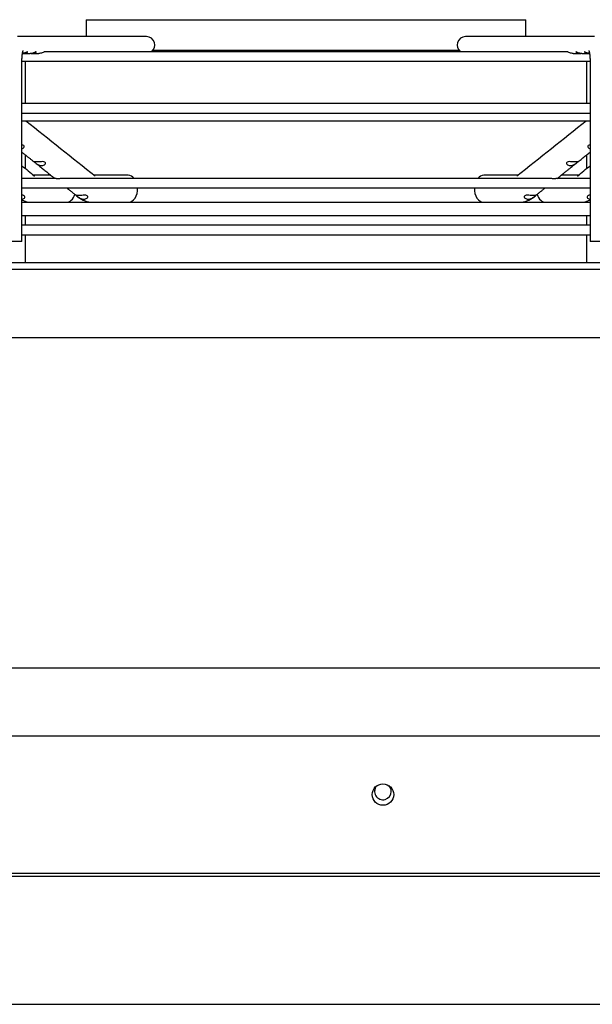
# Paper-space layout 'Layout1' of a CAD drawing. Units: inches. Extents: x 0 to 16.7, y -0.7 to 10.7.
# Drawn here: x 14.6 to 14.8, y 8.6 to 9 of the extents above; entities that cross this region are included whole.
import ezdxf

# ---------------------------------------------------------------- set-up
doc = ezdxf.new("R2010")
doc.units = ezdxf.units.IN
doc.header["$MEASUREMENT"] = 0
for name, color, linetype in [('0510F-3480_-_PAN', 7, 'Continuous'), ('0719F-3054_TOP_C', 7, 'Continuous'), ('118-00-11752_AF0', 7, 'Continuous'), ('A3G630-AR85-90', 7, 'Continuous'), ('Default', 7, 'Continuous'), ('MANIFOLD_SOLID_B', 7, 'Continuous')]:
    doc.layers.add(name, color=color, linetype=linetype)

# ---------------------------------------------------------------- blocks, each defined once
blk = doc.blocks.new('SE1')
at = {"layer": '0510F-3480_-_PAN', "color": 7, "linetype": 'Continuous'}
for p, q in [((14.05634843112408, 8.713694164626434), (15.35924043112408, 8.713694164626434)), ((15.34924043112408, 8.649552029002704), (14.06234843112408, 8.649552029002704)), ((15.34924043112408, 8.64813781544033), (14.06234843112408, 8.64813781544033))]:
    blk.add_line(p, q, dxfattribs=at)
blk.add_circle((14.74763243112409, 8.686350757465856), 0.005000000000000001, dxfattribs=at)
at = {"layer": '0719F-3054_TOP_C', "color": 7, "linetype": 'Continuous'}
blk.add_line((13.10953443112408, 8.588694164626457), (15.19193768152111, 8.58869416462643), dxfattribs=at)
for centre, start, end in [((14.74763043112408, 8.687822164626436), 137.3074324587349, 0), ((14.74763043112408, 8.687789571787022), 134.9585917742509, 179.7612761486182), ((14.74763043112408, 8.687789571787022), 0.2387178035801483, 44.84572610968707), ((14.74763043112408, 8.687822164626436), 0, 42.76640548804802)]:
    blk.add_arc(centre, 0.003880000000000001, start, end, dxfattribs=at)
at = {"layer": '118-00-11752_AF0', "color": 7, "linetype": 'Continuous'}
for p, q in [((14.16852052561227, 8.934166605571315), (15.25513469884062, 8.934166605571313)), ((14.16852052561227, 8.931016999272103), (15.25513469884062, 8.931016999272101)), ((15.21418981695085, 8.898966054460447), (14.20946540750204, 8.898966054460448)), ((15.29191873722849, 8.745190227618558), (14.1317364872244, 8.74519022761856))]:
    blk.add_line(p, q, dxfattribs=at)
at = {"layer": 'A3G630-AR85-90', "color": 7, "linetype": 'Continuous'}
for p, q in [((14.60946540754426, 9.047158731618808), (14.81418981690863, 9.047158731618808)), ((14.60946540754426, 9.047158731618808), (14.60946540754426, 9.039284715807538)), ((14.81418981690863, 9.03928471580754), (14.81418981690863, 9.04715873161881)), ((14.64068869341792, 9.032985505627893), (14.78296653103497, 9.032985505627893)), ((14.58108170364716, 9.02778865281541), (14.58108170364716, 9.00810361344533)), ((14.84257352080573, 9.00810361344533), (14.84257352080573, 9.02778865281541)), ((14.58108170364716, 8.984304822174076), (14.58108170364716, 8.977968050966165)), ((14.84257352080573, 8.977968053570144), (14.84257352080573, 8.984304818085638)), ((14.58108170364716, 8.962626815938187), (14.58108170364716, 8.962119361476827)), ((14.84257352080573, 8.962119361476827), (14.84257352080573, 8.962627024038962)), ((14.58108170364716, 8.955820148878402), (14.58108170364716, 8.951410700059503)), ((14.84257352080573, 8.951410700059503), (14.84257352080573, 8.955820148878402)), ((14.58108170364716, 8.947001251240605), (14.58108170364716, 8.934166605571315)), ((14.84257352080573, 8.934166605571315), (14.84257352080573, 8.947001251240605))]:
    blk.add_line(p, q, dxfattribs=at)
at = {"layer": 'MANIFOLD_SOLID_B', "color": 7, "linetype": 'Continuous'}
for p, q in [((14.6376464055986, 9.039284715807534), (14.57752702110629, 9.039284715807534)), ((14.8461282033466, 9.039284715807534), (14.78600881885429, 9.039284715807542)), ((14.8334963270587, 9.032198101634306), (14.59015885618309, 9.032198101634306)), ((14.57962987826701, 8.943851644941391), (14.57962987826701, 9.02826109376029)), ((14.57962987826701, 9.02778865281541), (14.84402534618588, 9.027788652815408)), ((14.58032834527436, 9.031410700059503), (14.583447941859, 9.031410700059503)), ((14.58432268998454, 9.031410700059503), (14.58744269235193, 9.031410700059503)), ((14.83621253210096, 9.031410700059505), (14.83933250817698, 9.031410700059505)), ((14.8402071463803, 9.031410700059505), (14.84332689145281, 9.031410700059505)), ((14.84402534618588, 9.02826109376029), (14.84402534618588, 8.943851644941391)), ((14.84402534618588, 9.00810361344533), (14.57962987826701, 9.00810361344533)), ((14.57962987826701, 9.003694164626435), (14.84402534618588, 9.003694164626433)), ((14.57962987826701, 9.000101852655064), (14.84402534618588, 9.000101852655062)), ((14.5950212188117, 8.97323437350526), (14.57962987826701, 8.97323437350526)), ((14.59310304788348, 8.974717786673677), (14.5850294257619, 8.974717786673677)), ((14.82472738305977, 8.97323437350526), (14.59893657633441, 8.97323437350526)), ((14.62909055105769, 8.974717786673677), (14.61332612218513, 8.974717786673677)), ((14.8103291021938, 8.974717786673677), (14.7945646733952, 8.974717786673677)), ((14.84402534618588, 8.97323437350526), (14.8286400116495, 8.97323437350526)), ((14.83862579861912, 8.974717786673677), (14.83055217648059, 8.974717786673677)), ((14.57962987826701, 8.968824924686363), (14.84402534618588, 8.968824924686363)), ((14.60542851530014, 8.964901844748026), (14.60586223333609, 8.96455671593476)), ((14.81779299111683, 8.964556715934787), (14.81822586543736, 8.964901173298946)), ((14.57962987826701, 8.962119361476827), (14.5840854117961, 8.962119361476827)), ((14.58418415608755, 8.962119361476827), (14.5842651186515, 8.962119361476827)), ((14.58419112207389, 8.962119837720694), (14.58434409045924, 8.962120142532326)), ((14.58427277447768, 8.962119361476827), (14.61244641073323, 8.962119361476827)), ((14.58427277447767, 8.962119361476827), (14.60013814741855, 8.962119361476827)), ((14.61258547925612, 8.962119361476827), (14.61266806904002, 8.962119361476827)), ((14.61259526691439, 8.962119837593212), (14.61274865489064, 8.962120142532326)), ((14.61267970933227, 8.962119361476827), (14.81097551512063, 8.962119361476827)), ((14.61267970933227, 8.962119361476827), (14.62909055105769, 8.962119361476827)), ((14.7945646733952, 8.962119361476827), (14.81097551512062, 8.962119361476827)), ((14.81090656956238, 8.962120142532326), (14.81105997482292, 8.962119837720694)), ((14.81117927461461, 8.962119361476827), (14.83938244997522, 8.962119361476825)), ((14.83817888010962, 8.962119361476827), (14.83938244997522, 8.962119361476827)), ((14.83931113399365, 8.962120142532326), (14.8394640856692, 8.962119837593214)), ((14.83957182807812, 8.962119361476825), (14.84402534618588, 8.962119361476825)), ((14.84402534618588, 8.9558201488784), (14.57962987826701, 8.9558201488784)), ((14.84402534618588, 8.951410700059501), (14.57962987826701, 8.951410700059501)), ((14.57962987826701, 8.947001251240605), (14.84402534618588, 8.947001251240605)), ((14.57962987826701, 8.943851644941391), (14.57175586251898, 8.943851644941391)), ((14.85189936193391, 8.943851644941391), (14.84402534618588, 8.943851644941391))]:
    blk.add_line(p, q, dxfattribs=at)
for centre, radius, start, end in [((38.4946705414692, 38.96086023737831), 38.33389277582548, 231.4048764908798, 231.4664652422805), ((-7.765817413808739, 37.32666916660303), 36.24245476256299, 308.528908146896, 308.5940510030144), ((38.30512676496646, 37.7682594616962), 37.30564357305125, 230.5075871547781, 230.519218268657), ((-7.580761081672256, 36.19381802090948), 35.26341322607727, 309.4761067676241, 309.4884114815511), ((14.58432328658784, 8.972718022009031), 0.01059900833419385, 243.7045996982026, 269.2855307908299), ((14.57972562106194, 8.965042060799995), 0.001420354447156738, 273.4952739647975, 330.4239564502873), ((14.61274051761804, 8.973041202037178), 0.01092233029553828, 230.9686790111841, 269.2380291212136), ((14.6085151730756, 8.967626238586275), 0.004027042565230536, 234.6658658378338, 263.5929523833748), ((14.81090650876843, 8.973063852572663), 0.01094509081323672, 270.8033962908037, 308.9899877953815), ((14.81514822029892, 8.967604815114656), 0.004004845091832186, 276.3251114932344, 305.4160535851082), ((14.83933295912105, 8.972715028783467), 0.01059600257312477, 270.7090588651481, 296.2970979402491), ((14.84392317468306, 8.9650317559069), 0.001409689006690251, 209.3407487721463, 266.7399950320422)]:
    blk.add_arc(centre, radius, start, end, dxfattribs=at)
for centre, major_axis, ratio, start_param, end_param in [((14.6376464055986, 9.03534770793352), (-2.098059259134155e-15, -0.003937007874015665), 0.9659258262890529, 0.6435011087931715, 3.141592653589793), ((14.78600881885429, 9.03534770793352), (-2.098059259134155e-15, -0.003937007874015665), 0.9659258262890529, 3.141592653589793, 5.639684198387444), ((14.62909055105769, 8.968418574075251), (0, -0.006299212598425204), 0.695057409144658, 2.441074311663071, 3.141592653589793), ((14.7945646733952, 8.968418574075251), (0, -0.006299212598425204), 0.695057409144658, 3.141592653589793, 3.842110995516953), ((14.62909055105769, 8.968418574075251), (0, -0.006299212598425204), 0.695057409144658, 0, 1.635349309958301), ((14.7945646733952, 8.968418574075251), (0, -0.006299212598425204), 0.695057409144658, 4.647835997221286, 6.283185307179586), ((14.60013814741855, 8.968418574075251), (0, -0.006299212598425204), 0.7189542391509485, 0, 1.146915185171625), ((14.82351707703434, 8.968418574075251), (0, -0.006299212598425204), 0.7189542391509485, 5.136292997049162, 6.283185307179586)]:
    blk.add_ellipse(centre, major_axis=major_axis, ratio=ratio, start_param=start_param, end_param=end_param, dxfattribs=at)
for points, knots in [([(14.57962987826698, 9.02826109376029), (14.57962995821385, 9.028313514800487), (14.57963022831446, 9.02844304416837), (14.5796330606906, 9.028678120909513), (14.57963943845024, 9.028947493618103), (14.57964897106366, 9.029216899940723), (14.57966154409766, 9.029482418283385), (14.57967708235262, 9.02974388526185), (14.57969546913545, 9.030000140468522), (14.57971656626843, 9.030250295624638), (14.57974020693453, 9.030493398359157), (14.57976619545688, 9.030728524791385), (14.57979430496091, 9.030954758962935), (14.57982427539526, 9.031171203662154), (14.57985581136001, 9.031376984547236), (14.57988858004715, 9.03157125801786), (14.57992220943419, 9.031753220390092), (14.57995628698219, 9.03192211926622), (14.57999035912317, 9.032077266942837), (14.58002393184867, 9.03221805569314), (14.58005647268679, 9.032343974341567), (14.58008741425596, 9.032454625111791), (14.58011615938173, 9.032549739226283), (14.58014208745247, 9.032629189302414), (14.58016456128998, 9.032692996377463), (14.58018293339696, 9.03274132958329), (14.580196550122, 9.032774497206939), (14.5802042298396, 9.032791755276238), (14.58020586517992, 9.032795135371925), (14.58020586268027, 9.032795130995163)], [0, 0, 0, 0, 0.0127805111903404, 0.03717438828594968, 0.06155072833203431, 0.08588737992750071, 0.1101642062589829, 0.1343604464419454, 0.158454494261304, 0.1824236853080054, 0.206244097407614, 0.2298903734007474, 0.2533355795901881, 0.276551118598117, 0.2995067219538692, 0.322170555259496, 0.3445094766313703, 0.3664894960897758, 0.388076487633108, 0.4092372039361417, 0.4299406322352732, 0.4501597051924173, 0.4698733399318938, 0.4890687231237374, 0.5077436968954956, 0.5259090432720455, 0.5435904321892284, 0.5608298065638384, 0.5743885943885878, 0.5743885943885878, 0.5743885943885878, 0.5743885943885878]), ([(14.58204695739093, 9.031924826498608), (14.58217663954817, 9.03203003242604), (14.58224167956035, 9.032125012109862), (14.58221993412458, 9.032215098142395), (14.58213213401404, 9.032206163931924), (14.58183929261319, 9.032090221166618), (14.58163225637324, 9.03198599113589), (14.58116401076217, 9.031775485925511), (14.58090119116746, 9.031670081900604), (14.58038144223232, 9.031515544378372), (14.58012269286671, 9.031463222520314), (14.57986535769078, 9.03143536857411)], [0, 0, 0, 0, 0.0624999999999975, 0.0624999999999975, 0.124999999999995, 0.124999999999995, 0.1874999999999925, 0.1874999999999925, 0.24999999999999, 0.24999999999999, 0.3081416751840113, 0.3081416751840113, 0.3081416751840113, 0.3081416751840113]), ([(14.57989691883571, 9.031437208579687), (14.58019975063512, 9.031402889558791), (14.58050131060124, 9.03140264344256), (14.58131115871996, 9.031509154933051), (14.58178759307642, 9.031714414643746), (14.58204695739093, 9.031924826498608)], [0.8065040471287808, 0.8065040471287808, 0.8065040471287808, 0.8065040471287808, 0.8750000000000012, 0.8750000000000012, 1, 1, 1, 1]), ([(14.58603063210527, 9.031916216293544), (14.58616361266986, 9.032021824783625), (14.58623275639953, 9.032118556197467), (14.58621914592805, 9.032213907855194), (14.58613529572902, 9.032208395882455), (14.58584887668238, 9.032097361286262), (14.58564431174819, 9.031994531086308), (14.58517929363033, 9.031784319312049), (14.58491738362192, 9.031678018072752), (14.58425669583672, 9.031478148686158), (14.58384389411044, 9.031413371157145), (14.58344736467584, 9.031411950847069)], [0, 0, 0, 0, 0.06249999999999159, 0.06249999999999159, 0.1249999999999832, 0.1249999999999832, 0.1874999999999748, 0.1874999999999748, 0.2499999999999664, 0.2499999999999664, 0.3411295585133004, 0.3411295585133004, 0.3411295585133004, 0.3411295585133004]), ([(14.58388856021796, 9.031437584369794), (14.58418478078256, 9.031403752383499), (14.58447982073651, 9.03140246407451), (14.5852851882145, 9.031503122314447), (14.58576467097608, 9.031704999313387), (14.58603063210527, 9.031916216293544)], [0.8080167519600281, 0.8080167519600281, 0.8080167519600281, 0.8080167519600281, 0.874999999999987, 0.874999999999987, 1, 1, 1, 1]), ([(14.59016489706913, 9.032198089314479), (14.59009281154556, 9.032199036169686), (14.58994819188377, 9.032140690149365), (14.58956597369983, 9.031963328635594), (14.58932659615619, 9.031847591453584), (14.58856471906978, 9.031545967785405), (14.58798986681923, 9.0314107000595), (14.5874426923519, 9.031410700059503)], [0.749999999999995, 0.749999999999995, 0.749999999999995, 0.749999999999995, 0.8124999999999915, 0.8124999999999915, 0.8749999999999878, 0.8749999999999878, 1, 1, 1, 1]), ([(14.83621253210099, 9.031410700059505), (14.83566535763366, 9.0314107000595), (14.83510150752669, 9.031542675754775), (14.83433880439943, 9.03184304715943), (14.83410025953273, 9.031958020603467), (14.83371633998905, 9.032136560313988), (14.83357110597297, 9.032196318305413), (14.83349388981458, 9.032198103697915), (14.83349203286638, 9.032198109851837), (14.8334902222232, 9.032198078611277)], [0, 0, 0, 0, 0.1249999999999955, 0.1249999999999955, 0.1874999999999988, 0.1874999999999988, 0.2500000000000022, 0.2500000000000022, 0.2515794435777477, 0.2515794435777477, 0.2515794435777477, 0.2515794435777477]), ([(14.84020749260133, 9.031410817696107), (14.84017425656997, 9.031410744035803), (14.84014094582318, 9.031411150325145), (14.83956022857723, 9.031426800873716), (14.8389888218795, 9.031576438926027), (14.83823810852249, 9.031886563698494), (14.83800941566887, 9.031999645792823), (14.83764923673371, 9.032163667002278), (14.83751853585418, 9.0322100390132), (14.83740538674453, 9.032184918646553), (14.83742312575959, 9.032113918512042), (14.83760079051474, 9.031923435514543), (14.83775795047243, 9.031808514732722), (14.83834804467704, 9.031515149851174), (14.8388844886164, 9.031397309300049), (14.83954336025325, 9.03141504622582), (14.83965585290041, 9.031423663831582), (14.83976855665488, 9.031437231540693)], [0.2423826337912748, 0.2423826337912748, 0.2423826337912748, 0.2423826337912748, 0.2499999999999747, 0.2499999999999747, 0.3749999999999629, 0.3749999999999629, 0.4374999999999645, 0.4374999999999645, 0.4999999999999662, 0.4999999999999662, 0.5624999999999679, 0.5624999999999679, 0.6249999999999696, 0.6249999999999696, 0.749999999999973, 0.749999999999973, 0.7754492956420594, 0.7754492956420594, 0.7754492956420594, 0.7754492956420594]), ([(14.8437892934713, 9.031433454819902), (14.84375835476681, 9.03143676744991), (14.84372742734852, 9.031440469525371), (14.84314709603567, 9.03151738727821), (14.84257865581766, 9.0317309680217), (14.84191009164505, 9.032040709685367), (14.84172055760904, 9.0321340557409), (14.84147171455285, 9.032216065263322), (14.84140992228215, 9.032202869410748), (14.84144156966745, 9.032079425200408), (14.84153424223653, 9.031973565972375), (14.84183442355742, 9.031760990153535), (14.8420374034391, 9.031657338971335), (14.84270390909067, 9.031429722351952), (14.84323470308971, 9.03137582346627), (14.84376430602415, 9.031436253299821)], [0.2429709446681482, 0.2429709446681482, 0.2429709446681482, 0.2429709446681482, 0.2500000000000041, 0.2500000000000041, 0.3750000000000061, 0.3750000000000061, 0.4375000000000061, 0.4375000000000061, 0.5000000000000061, 0.5000000000000061, 0.5625000000000061, 0.5625000000000061, 0.6250000000000061, 0.6250000000000061, 0.7447209093640323, 0.7447209093640323, 0.7447209093640323, 0.7447209093640323]), ([(14.84344936182013, 9.032795131240322), (14.8434493607541, 9.032795132993058), (14.84345112340102, 9.032791486607817), (14.84345873933946, 9.03277430075559), (14.84347128144466, 9.032743810269732), (14.84348806407262, 9.03269997203039), (14.8435085934474, 9.032642379068829), (14.84353237756544, 9.032570698070597), (14.84355892302078, 9.032484690804912), (14.84358773512849, 9.032384230909265), (14.84361832066053, 9.03226931474486), (14.84365019234445, 9.032140065878464), (14.84368287424697, 9.03199673354078), (14.8437159072585, 9.031839686030052), (14.84374885407263, 9.031669400392948), (14.8437813032702, 9.031486449817963), (14.84381287232592, 9.031291490058216), (14.84384320952552, 9.031085245970539), (14.84387199490085, 9.030868498879), (14.84389894035491, 9.030642075454312), (14.8439237891821, 9.030406837482367), (14.84394631515013, 9.030163675757805), (14.84396632141401, 9.02991349588806), (14.84398363902232, 9.029657241611542), (14.84399812655307, 9.029395782935211), (14.84400966558064, 9.029130318016298), (14.84401817223673, 9.02886084962146), (14.84402345605157, 9.028596541108678), (14.84402521537015, 9.028390230826435), (14.84402532663323, 9.028287020192925), (14.84402534618591, 9.02826109376029)], [0.4256277186754523, 0.4256277186754523, 0.4256277186754523, 0.4256277186754523, 0.4402499324028268, 0.4563532972486095, 0.4728654770931479, 0.4898381345569579, 0.5073101246187608, 0.5253075298809766, 0.5438441394474611, 0.5629223625400162, 0.5825345172177216, 0.6026643910545185, 0.6232889452366406, 0.6443800306373976, 0.6659060016028894, 0.6878331434018509, 0.7101268640903401, 0.7327526337665599, 0.7556766794446887, 0.7788664604802383, 0.8022909581953674, 0.8259208157753422, 0.849728362666426, 0.8736875534408887, 0.8977738458131078, 0.9219640371397141, 0.9462360738637934, 0.9705688442340074, 0.9936792010951394, 1, 1, 1, 1]), ([(14.57963090168323, 8.987129234749231), (14.57984441399586, 8.987186044019007), (14.58005069942464, 8.987270725151463), (14.58045754153504, 8.987530165816802), (14.58065164922836, 8.987728863584492), (14.58078662913029, 8.988197504467893), (14.58069294010058, 8.988465082790338), (14.58022297098755, 8.988766865462116), (14.57993042629118, 8.988832493354195), (14.57963010790097, 8.988859011180693)], [0.1497910111483825, 0.1497910111483825, 0.1497910111483825, 0.1497910111483825, 0.2499999999999998, 0.2499999999999998, 0.3749999999999997, 0.3749999999999997, 0.4999999999999996, 0.4999999999999996, 0.6034845042061969, 0.6034845042061969, 0.6034845042061969, 0.6034845042061969]), ([(14.84402519164751, 8.988859086593218), (14.84372344281867, 8.988832629776738), (14.84343112293539, 8.98876702100824), (14.84295968731165, 8.988462344363587), (14.84286794514667, 8.988197711591551), (14.84300507409454, 8.987725723951272), (14.84319880951662, 8.98752943667872), (14.84360539401703, 8.98727018001369), (14.84380772550013, 8.987184725595899), (14.84402176220592, 8.987127440460648)], [0.3960471861648281, 0.3960471861648281, 0.3960471861648281, 0.3960471861648281, 0.5000000000000038, 0.5000000000000038, 0.625000000000003, 0.625000000000003, 0.7500000000000022, 0.7500000000000022, 0.8511443127958502, 0.8511443127958502, 0.8511443127958502, 0.8511443127958502]), ([(14.57962986833991, 8.985463387976422), (14.58003435492805, 8.985140585078339), (14.5808452902366, 8.984493446823958), (14.58180420135919, 8.983728302185357), (14.58250644528551, 8.983168001588545), (14.58295103627888, 8.982813289215912), (14.58339930402964, 8.982455657736702), (14.58386525242386, 8.982083935733094), (14.58435453717834, 8.981693614264001), (14.58486931594276, 8.981282972339672), (14.58518419092731, 8.981031813691962), (14.58536699810581, 8.980885995465483)], [0.3896210123632085, 0.3896210123632085, 0.3896210123632085, 0.3896210123632085, 0.5189773815226939, 0.6480780100849745, 0.6958241967241786, 0.7431100053683768, 0.7899687839043197, 0.8389480193983307, 0.8916241004791753, 0.9469598840600626, 1, 1, 1, 1]), ([(14.8382862239543, 8.980884398307053), (14.83854241298454, 8.981088749016536), (14.83931137683607, 8.981702121459998), (14.840766077955, 8.98286263039597), (14.84242316179977, 8.984184806657444), (14.8435276090695, 8.985066153627736), (14.84402537231181, 8.985463394575856)], [0, 0, 0, 0, 0.07433426155379537, 0.2619230624978304, 0.4514800365349406, 0.6093753190055471, 0.6093753190055471, 0.6093753190055471, 0.6093753190055471]), ([(14.58632033989343, 8.980921740228943), (14.5858768343023, 8.98093743180359), (14.58550353474693, 8.981003167903681), (14.58520999830134, 8.98105873287265), (14.58516149067932, 8.98106766768543), (14.58524207046968, 8.980981714636727), (14.58538196417999, 8.980874357316686), (14.58578494488526, 8.980552568906196), (14.5860356880412, 8.980350514309713), (14.58652336741057, 8.97999100815492), (14.58676802928023, 8.97982843292483), (14.58749234799829, 8.979428850689382), (14.5879636910876, 8.97927624529105), (14.58844020546087, 8.979230896333156)], [0, 0, 0, 0, 0.2499999999999942, 0.2499999999999942, 0.3749999999999953, 0.3749999999999953, 0.4999999999999963, 0.4999999999999963, 0.6249999999999973, 0.6249999999999973, 0.7499999999999984, 0.7499999999999984, 1, 1, 1, 1]), ([(14.58572340383848, 8.98060171746963), (14.5858282660126, 8.980518077520182), (14.58611113007649, 8.98029245694437), (14.58664968422452, 8.979862925530833), (14.58730889740121, 8.979337187944965), (14.58801333337426, 8.97877542390864), (14.58875088784969, 8.978187291365115), (14.58952384300618, 8.97757097772722), (14.59033143247079, 8.976927101490952), (14.59117394499498, 8.976255440393771), (14.59205052839763, 8.975556682640292), (14.59296384378966, 8.974828714903841), (14.59390281553985, 8.974080380624802), (14.59459397639654, 8.973529589391187), (14.59493531661409, 8.973257607967923), (14.59496447377317, 8.973234375584052)], [0, 0, 0, 0, 0.03006384550356289, 0.09532692118693671, 0.1655584400707997, 0.2394617860499954, 0.3170343909042204, 0.3982721871364752, 0.4831688150928807, 0.5717158473683189, 0.663902702457192, 0.7597164180488148, 0.8591414149550533, 0.9621592516695192, 0.9717177035416988, 0.9717177035416988, 0.9717177035416988, 0.9717177035416988]), ([(14.58844020546087, 8.979230896333156), (14.58872793390878, 8.979203513785142), (14.58900940547371, 8.979215597680588), (14.58955651607848, 8.979321126634371), (14.58982609562837, 8.979416521600493), (14.5902867968497, 8.979704611657377), (14.59048582053082, 8.979904349117014), (14.59062615427976, 8.980377085128818), (14.59053075112069, 8.980647806112902), (14.59001188481965, 8.980977774723522), (14.58963575789088, 8.981038344527258), (14.58890520700144, 8.981065304686869), (14.58853553444463, 8.981037916877241), (14.58748940541793, 8.980954208180902), (14.5868555122771, 8.980902805411478), (14.58632033989343, 8.980921740228943)], [0, 0, 0, 0, 0.1250000000000006, 0.1250000000000006, 0.2500000000000011, 0.2500000000000011, 0.3750000000000017, 0.3750000000000017, 0.5000000000000022, 0.5000000000000022, 0.6250000000000028, 0.6250000000000028, 0.7500000000000033, 0.7500000000000033, 1, 1, 1, 1]), ([(14.8286907491713, 8.973234372994847), (14.82871113628691, 8.973250617620131), (14.82897931827751, 8.97346430850836), (14.82952151227525, 8.973896377730357), (14.83026093200783, 8.974485653263908), (14.83097580767684, 8.975055418458801), (14.83165784829422, 8.975599055396147), (14.83230544705897, 8.97611527755443), (14.83291840043872, 8.976603916056083), (14.83349716856961, 8.977065331807141), (14.83404562763429, 8.977502610036872), (14.83464626220406, 8.977981513644174), (14.83530635629232, 8.978507860144992), (14.83603920251076, 8.979092260859614), (14.83676607616767, 8.979671942778825), (14.83740804722452, 8.980183945348331), (14.83776578190102, 8.980469284448594), (14.83791566550962, 8.980588833678844)], [0.02851695496597646, 0.02851695496597646, 0.02851695496597646, 0.02851695496597646, 0.03520992737972489, 0.1167169215394405, 0.1949672091048053, 0.2699501543282717, 0.3416567759315012, 0.4100795913089306, 0.4740782606180137, 0.5348987609970999, 0.5925374173066953, 0.6469914369170826, 0.7242382467716383, 0.8007464734405604, 0.8776382157906114, 0.9549085986925266, 0.9983431268392712, 0.9983431268392712, 0.9983431268392712, 0.9983431268392712]), ([(14.83733488462162, 8.9809217402025), (14.8367993284938, 8.980902791800238), (14.8361671626346, 8.98095407045444), (14.83512153324897, 8.98103778441557), (14.83475174288271, 8.98106534131752), (14.83401841008517, 8.981038332567293), (14.83364526360423, 8.980979026902233), (14.83312242401114, 8.980646474313048), (14.83302847719389, 8.980379333810124), (14.83316988871849, 8.979902464549353), (14.83336838477972, 8.979704877331631), (14.83405622947969, 8.97927403260449), (14.83463993075907, 8.979176166263178), (14.83521501898146, 8.979230896290506)], [0, 0, 0, 0, 0.2499999999999999, 0.2499999999999999, 0.3749999999999998, 0.3749999999999998, 0.4999999999999998, 0.4999999999999998, 0.6249999999999998, 0.6249999999999998, 0.7499999999999997, 0.7499999999999997, 1, 1, 1, 1]), ([(14.83521501898146, 8.979230896290506), (14.83569160783962, 8.979276252324944), (14.83615920156029, 8.979427292431993), (14.83688422895411, 8.97982656426648), (14.83713007517017, 8.979989792985938), (14.8376169945723, 8.980348542876044), (14.83786858180707, 8.980551207960994), (14.83826994649244, 8.980871716236685), (14.83841214175889, 8.980980856024992), (14.83849408835063, 8.981067826341167), (14.83844537196622, 8.9810587481733), (14.83815357261195, 8.981003548703878), (14.83777876141023, 8.980937444905326), (14.83733488462162, 8.9809217402025)], [0, 0, 0, 0, 0.2500000000000028, 0.2500000000000028, 0.3750000000000025, 0.3750000000000025, 0.5000000000000022, 0.5000000000000022, 0.6250000000000019, 0.6250000000000019, 0.7500000000000017, 0.7500000000000017, 1, 1, 1, 1]), ([(14.59612870703396, 8.973101481149882), (14.5959916175209, 8.973109050135488), (14.59572362634863, 8.973123846462933), (14.59532247851333, 8.97317834772092), (14.59509379695072, 8.97322820014598), (14.5950275765112, 8.97323444445999), (14.59502020680899, 8.973234551390302)], [0, 0, 0, 0, 0.08064912948454729, 0.1576579730219586, 0.2863592100436779, 0.3071765400389185, 0.3071765400389185, 0.3071765400389185, 0.3071765400389185]), ([(14.59894134893964, 8.973235372263595), (14.59882453136099, 8.973235303826776), (14.59829146854685, 8.973218220896388), (14.59754690041496, 8.973143953652096), (14.59685780672461, 8.973102383438718), (14.59643633771097, 8.97309341541798), (14.59623110513012, 8.973098796386456), (14.59612870703396, 8.973101481149882)], [0.62626256746587, 0.62626256746587, 0.62626256746587, 0.62626256746587, 0.6675691400859368, 0.8145057953116863, 0.9018017531598315, 0.9510052766438167, 1, 1, 1, 1]), ([(14.82752651740942, 8.97310148115467), (14.82742311950448, 8.973098781954636), (14.8272158663692, 8.97309337161611), (14.82679041265038, 8.973102641496167), (14.82609599205527, 8.973144984448279), (14.82535691251999, 8.973218769493629), (14.82483253083953, 8.973235005297617), (14.8247264033988, 8.97323533589615)], [0, 0, 0, 0, 0.04946129256030027, 0.09914135072371431, 0.1870796627185692, 0.3347350361365423, 0.3722386019570725, 0.3722386019570725, 0.3722386019570725, 0.3722386019570725]), ([(14.82863661406806, 8.973234557774749), (14.82862915270348, 8.973234553775038), (14.82856346593648, 8.973228652177772), (14.82833418687724, 8.973178596426743), (14.82793270871231, 8.97312392173442), (14.82766400676236, 8.973109076937163), (14.82752651740942, 8.97310148115467)], [0.691417117249537, 0.691417117249537, 0.691417117249537, 0.691417117249537, 0.7131731645199947, 0.8419184152922429, 0.9191128505153419, 1, 1, 1, 1]), ([(14.60050006522496, 8.96882491612376), (14.60075531016414, 8.968621669157589), (14.60137963074095, 8.968124559373534), (14.60238453762666, 8.96732451120059), (14.60351010801856, 8.966428550266354), (14.60437525436014, 8.96573996446226), (14.60480931107968, 8.965394573203064), (14.60488918363394, 8.965331015044123)], [0.5352768251988547, 0.5352768251988547, 0.5352768251988547, 0.5352768251988547, 0.6163873109626217, 0.7336193045317094, 0.853803041084753, 0.9769370153145197, 1, 1, 1, 1]), ([(14.81882037643605, 8.965374252100514), (14.81887770069511, 8.96541986737609), (14.81929306979824, 8.965750390933684), (14.82013179772511, 8.966417949852145), (14.82124263762738, 8.967302182647668), (14.82225141460126, 8.968105307946585), (14.82288428015848, 8.9686092199887), (14.82315515985475, 8.968824916628355)], [0.003411847127280791, 0.003411847127280791, 0.003411847127280791, 0.003411847127280791, 0.02073886475089347, 0.1432229402696247, 0.2621080680485075, 0.3773906790882663, 0.4636544582714046, 0.4636544582714046, 0.4636544582714046, 0.4636544582714046]), ([(14.58096127760525, 8.964341847550031), (14.58105876105324, 8.964562871432321), (14.58105779264337, 8.964832644963577), (14.58075388138112, 8.965160361883983), (14.58060315871054, 8.965250928222408), (14.58023948650927, 8.965371154856202), (14.58003449244524, 8.965400185184057), (14.5797646997503, 8.965414781627365), (14.57969681234233, 8.965416678901773), (14.57962939137914, 8.965417123768049)], [0.0003174651253594603, 0.0003174651253594603, 0.0003174651253594603, 0.0003174651253594603, 0.2499999999999965, 0.2499999999999965, 0.3749999999999944, 0.3749999999999944, 0.4999999999999923, 0.4999999999999923, 0.5422704579329449, 0.5422704579329449, 0.5422704579329449, 0.5422704579329449]), ([(14.60594574054499, 8.965283276261925), (14.60564944311758, 8.96529533542362), (14.6053911434093, 8.965325239692069), (14.60498270439975, 8.965391854976263), (14.60483335548867, 8.965432822846056), (14.60481327493176, 8.965400327228515), (14.60484253168381, 8.965371326816749), (14.6049875541232, 8.96525198585499), (14.60510158554481, 8.965161927369804), (14.60551271008915, 8.964834983083161), (14.60585494897495, 8.964563079682742), (14.60618490088498, 8.964341847544738)], [0, 0, 0, 0, 0.2500000000000072, 0.2500000000000072, 0.5000000000000144, 0.5000000000000144, 0.6250000000000134, 0.6250000000000134, 0.7500000000000125, 0.7500000000000125, 0.9996828320199951, 0.9996828320199951, 0.9996828320199951, 0.9996828320199951]), ([(14.61026141412328, 8.964887863197964), (14.61013970874707, 8.965159594177162), (14.60976434216614, 8.965325441593485), (14.60895203318531, 8.965439654242877), (14.60851845262452, 8.965416637663509), (14.60770632820189, 8.965358751974504), (14.60731375657316, 8.96532066182386), (14.60658871383775, 8.965277386024006), (14.60625325272844, 8.965270760665087), (14.60594574054499, 8.965283276261925)], [0.0001302052128955998, 0.0001302052128955998, 0.0001302052128955998, 0.0001302052128955998, 0.25, 0.25, 0.5, 0.5, 0.75, 0.75, 1, 1, 1, 1]), ([(14.60806579068851, 8.963624348121463), (14.6085870277822, 8.963575150070058), (14.6091011078149, 8.963642725011336), (14.60978030957351, 8.963952131507485), (14.60998929092093, 8.964092079459506), (14.61027876955758, 8.964448169919292), (14.61035883806759, 8.964676752919575), (14.61026160417579, 8.964887438320991)], [0, 0, 0, 0, 0.5000000000000011, 0.5000000000000011, 0.7500000000000006, 0.7500000000000006, 1, 1, 1, 1]), ([(14.8133936202771, 8.964887438321023), (14.81329635356258, 8.964676680493026), (14.81337581876684, 8.964449242190804), (14.8136655443344, 8.96409227201252), (14.81387436329105, 8.963952716960664), (14.81454774107465, 8.96364496659371), (14.81506888613968, 8.96357521466017), (14.81558943381033, 8.963624348452703)], [0, 0, 0, 0, 0.2499999999999996, 0.2499999999999996, 0.4999999999999991, 0.4999999999999991, 1, 1, 1, 1]), ([(14.81770948390753, 8.965283276262108), (14.81740215367808, 8.965270768070711), (14.81706661137422, 8.965277371291567), (14.81634059531108, 8.965320722633027), (14.81594905181993, 8.965358746911564), (14.81513603940688, 8.965416683838512), (14.81470059741278, 8.965439330327419), (14.81389292447649, 8.965325687936886), (14.81351531579915, 8.96515914748088), (14.81339381032753, 8.964887863198095)], [0, 0, 0, 0, 0.25, 0.25, 0.5, 0.5, 0.75, 0.75, 0.9998695802743762, 0.9998695802743762, 0.9998695802743762, 0.9998695802743762]), ([(14.81747032357853, 8.964341847550031), (14.81779996612829, 8.96456287143232), (14.81813956483659, 8.964832644963577), (14.81855167499405, 8.965160361883983), (14.81866634643002, 8.965250928222408), (14.81881252207921, 8.9653711548562), (14.81884185223402, 8.965400185184057), (14.81882218439469, 8.965432908632705), (14.8186736318514, 8.965392064723904), (14.81826460292489, 8.965325296506796), (14.81800594927219, 8.965295342258777), (14.81770948390753, 8.965283276262108)], [0.000317465125294601, 0.000317465125294601, 0.000317465125294601, 0.000317465125294601, 0.2499999999999927, 0.2499999999999927, 0.3749999999999943, 0.3749999999999943, 0.4999999999999959, 0.4999999999999959, 0.7499999999999979, 0.7499999999999979, 1, 1, 1, 1]), ([(14.8440259857694, 8.965417109175714), (14.84395888860578, 8.965416674391562), (14.84389135423229, 8.965414802488201), (14.84362205341632, 8.965400327228515), (14.84341704590609, 8.965371326816749), (14.84305448522533, 8.96525198585499), (14.84290349992028, 8.965161927369804), (14.84259820921187, 8.964834983083161), (14.84259637679283, 8.964563079682742), (14.84269394686231, 8.964341847544738)], [0.4579552477167551, 0.4579552477167551, 0.4579552477167551, 0.4579552477167551, 0.4999999999999999, 0.4999999999999999, 0.6249999999999999, 0.6249999999999999, 0.7499999999999998, 0.7499999999999998, 0.999682832020015, 0.999682832020015, 0.999682832020015, 0.999682832020015])]:
    blk.add_open_spline(points, degree=3, knots=knots, dxfattribs=at)

psp = doc.layouts.get("Layout1")

# ---------------------------------------------------------------- block references
at = {"layer": 'Default'}
psp.add_blockref('SE1', (0, 0), dxfattribs=at)

doc.saveas('drawing.dxf')
